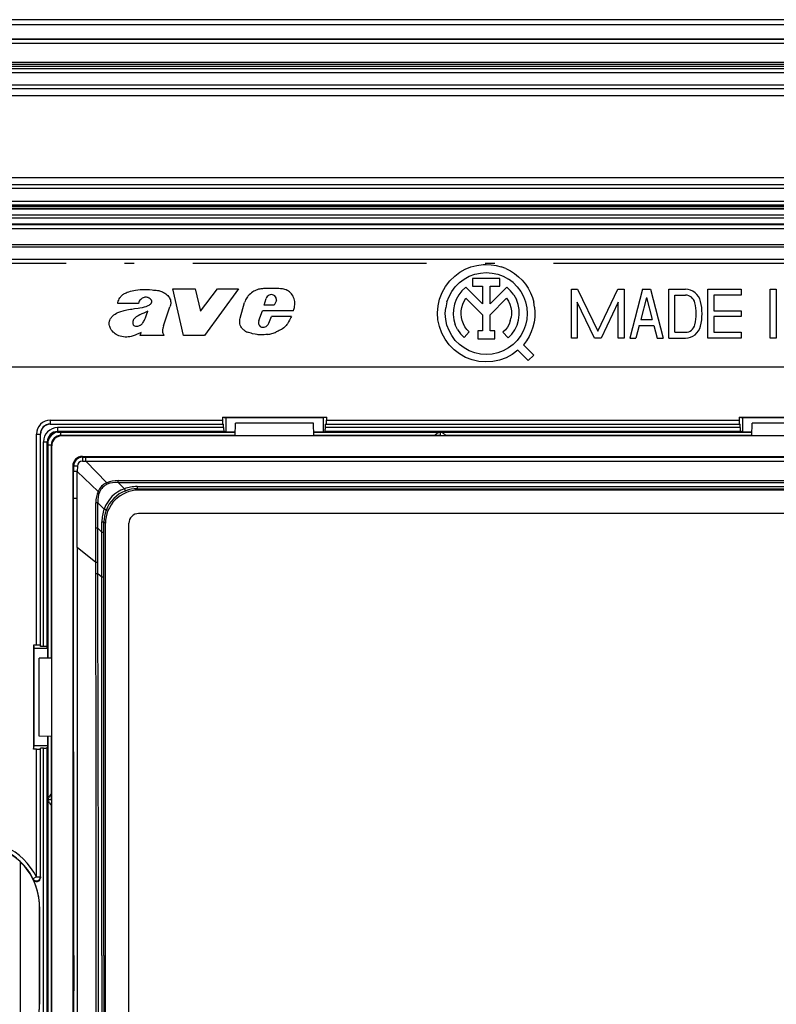
# Model space of a CAD drawing. Extents: x 0 to 420, y 0 to 297.
# Drawn here: x 279 to 318, y 103 to 153 of the extents above; entities that cross this region are included whole.
import ezdxf

# ---------------------------------------------------------------- set-up
doc = ezdxf.new("R2010")
doc.units = 0
doc.linetypes.add('DASHDOT', pattern=[18.5, 12, -3, 0.5, -3])
doc.layers.get('0').update_dxf_attribs({"linetype": 'CONTINUOUS'})

msp = doc.modelspace()

# ---------------------------------------------------------------- linework, layer by layer
at = {"color": 7}
for p, q in [((375.056183, 153.152313), (263.056183, 153.152313)), ((374.792755, 152.89505), (263.319611, 152.89505)), ((374.792755, 152.888885), (263.319611, 152.888885)), ((264.054504, 152.153992), (374.057861, 152.153992)), ((264.344879, 152.163605), (373.767487, 152.163605)), ((264.054504, 151.95401), (374.057861, 151.95401)), ((264.256165, 150.652313), (373.856171, 150.652313)), ((264.263855, 150.974564), (373.848511, 150.974564)), ((264.263855, 150.874573), (373.848511, 150.874573)), ((373.82843, 150.854477), (264.283936, 150.854477)), ((373.82843, 150.754486), (264.283936, 150.754486)), ((264.256165, 150.452316), (373.856171, 150.452316)), ((264.256165, 149.817993), (373.856171, 149.817993)), ((264.256165, 149.62944), (373.856171, 149.62944)), ((373.856171, 149.252319), (264.256165, 149.252319)), ((274.056183, 145.052307), (364.056183, 145.052307)), ((364.056183, 144.675186), (274.056183, 144.675186)), ((364.056183, 144.486633), (274.056183, 144.486633)), ((274.056183, 143.85231), (364.056183, 143.85231)), ((274.056183, 143.652313), (364.056183, 143.652313)), ((364.056183, 143.569214), (274.056183, 143.569214)), ((364.056183, 143.469238), (274.056183, 143.469238)), ((364.056183, 143.432465), (274.056183, 143.432465)), ((364.056183, 143.132507), (274.056183, 143.132507)), ((360.200989, 142.972122), (277.911377, 142.972122)), ((359.70108, 142.672165), (278.411316, 142.672165)), ((359.653778, 142.624878), (278.458588, 142.624878)), ((359.653778, 142.424927), (278.458588, 142.424927)), ((278.459198, 141.616913), (359.653168, 141.616913)), ((278.459808, 141.503448), (359.652557, 141.503448)), ((359.056183, 140.85231), (279.056183, 140.85231)), ((302.334717, 140.352081), (302.631683, 140.472305)), ((302.631683, 140.472305), (302.941589, 140.553574)), ((302.941589, 140.553574), (303.259338, 140.594543)), ((303.259338, 140.594543), (303.419525, 140.599686)), ((303.419525, 140.599686), (303.677704, 140.586319)), ((303.677704, 140.586319), (303.933136, 140.546356)), ((303.933136, 140.546356), (304.183075, 140.480225)), ((304.424835, 140.388641), (304.183075, 140.480225)), ((301.544434, 139.753204), (301.798859, 140.00322)), ((301.798859, 140.00322), (302.055603, 140.194855)), ((302.055603, 140.194855), (302.334717, 140.352081)), ((302.28418, 139.848297), (302.54715, 139.991898)), ((302.54715, 139.991898), (302.827881, 140.096603)), ((302.827881, 140.096603), (303.120667, 140.160294)), ((303.120667, 140.160294), (303.419525, 140.181671)), ((303.419525, 140.181671), (303.718384, 140.160294)), ((303.718384, 140.160294), (304.011169, 140.096603)), ((304.011169, 140.096603), (304.291901, 139.991898)), ((304.291901, 139.991898), (304.554871, 139.848297)), ((304.424835, 140.388641), (304.655853, 140.272583)), ((304.655853, 140.272583), (304.873657, 140.13327)), ((304.873657, 140.13327), (305.075897, 139.972229)), ((305.075897, 139.972229), (305.260437, 139.791153)), ((301.154541, 139.157959), (301.328217, 139.469513)), ((301.328217, 139.469513), (301.544434, 139.753204)), ((301.652893, 139.21701), (301.832458, 139.456879)), ((301.832458, 139.456879), (302.044312, 139.668747)), ((302.044312, 139.668747), (302.28418, 139.848297)), ((302.370605, 139.431503), (302.174255, 139.250031)), ((303.219513, 138.58255), (302.370605, 139.431503)), ((304.11731, 139.878372), (302.721741, 139.878372)), ((302.721741, 139.878372), (302.721741, 139.478363)), ((302.721741, 139.478363), (303.219513, 139.478363)), ((303.219513, 139.478363), (303.219513, 138.58255)), ((303.619507, 138.58255), (303.619507, 139.478363)), ((303.619507, 139.478363), (304.11731, 139.478363)), ((304.468414, 139.431458), (303.619507, 138.58255)), ((304.11731, 139.478363), (304.11731, 139.878372)), ((304.666443, 139.248154), (304.468414, 139.431458)), ((304.794739, 139.668747), (304.554871, 139.848297)), ((304.794739, 139.668747), (305.006592, 139.456879)), ((305.006592, 139.456879), (305.186157, 139.21701)), ((305.260437, 139.791153), (305.425262, 139.59198)), ((305.425262, 139.59198), (305.568665, 139.376862)), ((287.344421, 139.343323), (288.4888, 139.343323)), ((287.88266, 136.962738), (287.344421, 139.343323)), ((288.4888, 139.343323), (288.758057, 138.199066)), ((288.758057, 138.199066), (289.624756, 139.343323)), ((290.716461, 139.343323), (288.965118, 136.962738)), ((289.624756, 139.343323), (290.716461, 139.343323)), ((301.027008, 138.824844), (301.154541, 139.157959)), ((301.404602, 138.673309), (301.509308, 138.954041)), ((301.509308, 138.954041), (301.652893, 139.21701)), ((302.008911, 139.039963), (301.878632, 138.806503)), ((302.174255, 139.250031), (302.008911, 139.039963)), ((304.832886, 139.035751), (304.666443, 139.248154)), ((304.832886, 139.035751), (304.963501, 138.799622)), ((305.186157, 139.21701), (305.329742, 138.954041)), ((305.329742, 138.954041), (305.434448, 138.673309)), ((305.568665, 139.376862), (305.689056, 139.148087)), ((305.689056, 139.148087), (305.785217, 138.908081)), ((305.785217, 138.908081), (305.856049, 138.659454)), ((307.788788, 139.322968), (308.105164, 139.322968)), ((307.788788, 136.822968), (307.788788, 139.322968)), ((308.105164, 139.322968), (309.138794, 137.169586)), ((309.138794, 137.169586), (310.172394, 139.322968)), ((310.172394, 139.322968), (310.48877, 139.322968)), ((310.48877, 139.322968), (310.48877, 136.822968)), ((311.438782, 139.322968), (310.788788, 136.822968)), ((311.638794, 138.899979), (311.345764, 137.772949)), ((311.438782, 139.322968), (311.838776, 139.322968)), ((311.638794, 138.899979), (311.931824, 137.772949)), ((311.838776, 139.322968), (312.48877, 136.822968)), ((312.788788, 139.322968), (313.636261, 139.322968)), ((312.788788, 136.822968), (312.788788, 139.322968)), ((313.088776, 139.022949), (313.636261, 139.022949)), ((313.088776, 137.122955), (313.088776, 139.022949)), ((314.788788, 139.322968), (316.48877, 139.322968)), ((314.788788, 136.822968), (314.788788, 139.322968)), ((316.48877, 139.022949), (315.088776, 139.022949)), ((315.088776, 139.022949), (315.088776, 138.222961)), ((316.48877, 139.322968), (316.48877, 139.022949)), ((317.98877, 139.322968), (318.288788, 139.322968)), ((317.98877, 136.822968), (317.98877, 139.322968)), ((318.288788, 139.322968), (318.288788, 136.822968)), ((285.577972, 138.597595), (284.515564, 138.597595)), ((286.86734, 137.457169), (287.187988, 138.425613)), ((290.793396, 137.840424), (291.023987, 138.650208)), ((292.021606, 138.502228), (292.126038, 138.844025)), ((292.544434, 138.502228), (292.021606, 138.502228)), ((292.653381, 138.753876), (292.544434, 138.502228)), ((300.919617, 138.121414), (300.948151, 138.476959)), ((300.948151, 138.476959), (301.027008, 138.824844)), ((301.319519, 138.081665), (301.340881, 138.380524)), ((301.404602, 138.673309), (301.340881, 138.380524)), ((301.786652, 138.55545), (301.735321, 138.293091)), ((301.878632, 138.806503), (301.786652, 138.55545)), ((302.130493, 138.226807), (302.158752, 138.396637)), ((302.158752, 138.396637), (302.209259, 138.561249)), ((302.209259, 138.561249), (302.281189, 138.717682)), ((302.281189, 138.717682), (302.373199, 138.863205)), ((302.373199, 138.863205), (303.219513, 138.016846)), ((303.619507, 138.016846), (304.46582, 138.863159)), ((304.46582, 138.863159), (304.558746, 138.715973)), ((304.558746, 138.715973), (304.631104, 138.557617)), ((304.631104, 138.557617), (304.68158, 138.391022)), ((304.68158, 138.391022), (304.709229, 138.219147)), ((305.055023, 138.545761), (304.963501, 138.799622)), ((305.105072, 138.280594), (305.055023, 138.545761)), ((305.434448, 138.673309), (305.498138, 138.380524)), ((305.498138, 138.380524), (305.519531, 138.081665)), ((305.900818, 138.404816), (305.856049, 138.659454)), ((305.900818, 138.404816), (305.919067, 138.146942)), ((308.088776, 138.663818), (308.088776, 136.822968)), ((308.972412, 136.822968), (308.088776, 138.663818)), ((310.188782, 138.663818), (309.305176, 136.822968)), ((310.188782, 136.822968), (310.188782, 138.663818)), ((291.747406, 137.717972), (291.933716, 138.224274)), ((293.530029, 138.224274), (291.933716, 138.224274)), ((292.27478, 137.586517), (292.400208, 137.934326)), ((293.425598, 137.934326), (292.400208, 137.934326)), ((300.941956, 137.765411), (300.919617, 138.121414)), ((301.340881, 137.782806), (301.319519, 138.081665)), ((301.735321, 138.293091), (301.725861, 138.025909)), ((301.725861, 138.025909), (301.758514, 137.760559)), ((302.125031, 138.054718), (302.130493, 138.226807)), ((302.142426, 137.883423), (302.125031, 138.054718)), ((302.182404, 137.715942), (302.142426, 137.883423)), ((303.219513, 138.016846), (303.219513, 137.189606)), ((303.619507, 137.189606), (303.619507, 138.016846)), ((304.652557, 137.703125), (304.694611, 137.87207)), ((304.713623, 138.045105), (304.694611, 137.87207)), ((304.709229, 138.219147), (304.713623, 138.045105)), ((305.076904, 137.743347), (305.112427, 138.010834)), ((305.112427, 138.010834), (305.105072, 138.280594)), ((305.519531, 138.081665), (305.498138, 137.782806)), ((305.910583, 137.88855), (305.875458, 137.632401)), ((305.919067, 138.146942), (305.910583, 137.88855)), ((315.088776, 138.222961), (316.48877, 138.222961)), ((315.088776, 137.922958), (315.088776, 137.122955)), ((316.48877, 137.922958), (315.088776, 137.922958)), ((316.48877, 138.222961), (316.48877, 137.922958)), ((292.230438, 137.519653), (292.27478, 137.586517)), ((301.014771, 137.416229), (300.941956, 137.765411)), ((301.136505, 137.080963), (301.014771, 137.416229)), ((301.404602, 137.490036), (301.340881, 137.782806)), ((301.509308, 137.20929), (301.404602, 137.490036)), ((301.758514, 137.760559), (301.832489, 137.503632)), ((301.945923, 137.261536), (301.832489, 137.503632)), ((302.244232, 137.555237), (302.182404, 137.715942)), ((302.326813, 137.404175), (302.244232, 137.555237)), ((302.428711, 137.265381), (302.326813, 137.404175)), ((304.502808, 137.389679), (304.397827, 137.250824)), ((304.588257, 137.541367), (304.502808, 137.389679)), ((304.652557, 137.703125), (304.588257, 137.541367)), ((304.881775, 137.241974), (304.999329, 137.484879)), ((304.999329, 137.484879), (305.076904, 137.743347)), ((305.434448, 137.490036), (305.329742, 137.20929)), ((305.498138, 137.782806), (305.434448, 137.490036)), ((305.814056, 137.381256), (305.727051, 137.137817)), ((305.875458, 137.632401), (305.814056, 137.381256)), ((311.267761, 137.472961), (311.098755, 136.822968)), ((311.267761, 137.472961), (312.009827, 137.472961)), ((311.345764, 137.772949), (311.931824, 137.772949)), ((312.009827, 137.472961), (312.178802, 136.822968)), ((285.674774, 136.962723), (285.724426, 137.111725)), ((286.905273, 136.962723), (285.674774, 136.962723)), ((286.905273, 136.962723), (286.868225, 137.017105)), ((288.965118, 136.962738), (287.88266, 136.962738)), ((301.304718, 136.766418), (301.136505, 137.080963)), ((301.652893, 136.94632), (301.509308, 137.20929)), ((301.832458, 136.706467), (301.652893, 136.94632)), ((301.945923, 137.261536), (302.096008, 137.040298)), ((302.096008, 137.040298), (302.279022, 136.845398)), ((302.279022, 136.845398), (302.548126, 137.141357)), ((302.548126, 137.141357), (302.428711, 137.265381)), ((303.219513, 137.189606), (302.984467, 137.189606)), ((302.984467, 137.189606), (302.984467, 136.789612)), ((303.854553, 137.189606), (303.619507, 137.189606)), ((303.854553, 136.789612), (303.854553, 137.189606)), ((304.397827, 137.250824), (304.275146, 137.127304)), ((304.275146, 137.127304), (304.539398, 136.826996)), ((304.539398, 136.826996), (304.727142, 137.020828)), ((304.727142, 137.020828), (304.881775, 137.241974)), ((305.186157, 136.94632), (305.006592, 136.706467)), ((305.329742, 137.20929), (305.186157, 136.94632)), ((305.615387, 136.904633), (305.480225, 136.68425)), ((305.727051, 137.137817), (305.615387, 136.904633)), ((313.088776, 137.122955), (313.636261, 137.122955)), ((315.088776, 137.122955), (316.48877, 137.122955)), ((316.48877, 137.122955), (316.48877, 136.822968)), ((301.515991, 136.479019), (301.304718, 136.766418)), ((301.765991, 136.224609), (301.515991, 136.479019)), ((302.044312, 136.494598), (301.832458, 136.706467)), ((302.28418, 136.315033), (302.044312, 136.494598)), ((302.984467, 136.789612), (303.854553, 136.789612)), ((304.794739, 136.494598), (304.554871, 136.315033)), ((305.006592, 136.706467), (304.794739, 136.494598)), ((305.480225, 136.68425), (305.323029, 136.479004)), ((305.323029, 136.479004), (305.853302, 135.948792)), ((308.088776, 136.822968), (307.788788, 136.822968)), ((309.305176, 136.822968), (308.972412, 136.822968)), ((310.48877, 136.822968), (310.188782, 136.822968)), ((310.788788, 136.822968), (311.098755, 136.822968)), ((312.178802, 136.822968), (312.48877, 136.822968)), ((312.788788, 136.822968), (313.636261, 136.822968)), ((316.48877, 136.822968), (314.788788, 136.822968)), ((318.288788, 136.822968), (317.98877, 136.822968)), ((302.049683, 136.008392), (301.765991, 136.224609)), ((302.361267, 135.834717), (302.049683, 136.008392)), ((302.54715, 136.171448), (302.28418, 136.315033)), ((302.827881, 136.066742), (302.54715, 136.171448)), ((303.120667, 136.003052), (302.827881, 136.066742)), ((303.419525, 135.981674), (303.120667, 136.003052)), ((303.718384, 136.003052), (303.419525, 135.981674)), ((304.011169, 136.066742), (303.718384, 136.003052)), ((304.291901, 136.171448), (304.011169, 136.066742)), ((304.554871, 136.315033), (304.291901, 136.171448)), ((304.752777, 135.984894), (304.438232, 135.816681)), ((305.040192, 136.196167), (304.752777, 135.984894)), ((305.570496, 135.665939), (305.040192, 136.196167)), ((305.853302, 135.948792), (305.570496, 135.665939)), ((279.056183, 135.35231), (359.056183, 135.35231)), ((302.694366, 135.707169), (302.361267, 135.834717)), ((303.042236, 135.628326), (302.694366, 135.707169)), ((303.397797, 135.599792), (303.042236, 135.628326)), ((303.753784, 135.622131), (303.397797, 135.599792)), ((304.102966, 135.694916), (303.753784, 135.622131)), ((304.438232, 135.816681), (304.102966, 135.694916)), ((281.056183, 132.611069), (289.88559, 132.611069)), ((281.056183, 132.611069), (281.056183, 132.411102)), ((281.056183, 132.411102), (289.902771, 132.411102)), ((281.056183, 132.402313), (281.056183, 132.411102)), ((281.056183, 132.402313), (289.946838, 132.402313)), ((289.88559, 132.761353), (290.056183, 132.761353)), ((289.88559, 132.761353), (289.88559, 132.611069)), ((289.88559, 132.761353), (290.056183, 132.72731)), ((289.902771, 132.411102), (289.946838, 132.402313)), ((289.946838, 132.230255), (289.946838, 132.402313)), ((290.056183, 132.761353), (295.226776, 132.761353)), ((295.056183, 132.72731), (290.056183, 132.72731)), ((290.056183, 132.72731), (290.056183, 132.021072)), ((290.544861, 131.803314), (290.556183, 132.452316)), ((294.556183, 132.452316), (290.556183, 132.452316)), ((294.567505, 131.803314), (294.556183, 132.452316)), ((295.226776, 132.761353), (295.056183, 132.72731)), ((295.056183, 132.72731), (295.056183, 132.021072)), ((295.209595, 132.411102), (295.165527, 132.402313)), ((295.165527, 132.230255), (295.165527, 132.402313)), ((295.165527, 132.402313), (316.446838, 132.402313)), ((295.209595, 132.411102), (316.402771, 132.411102)), ((295.226776, 132.761353), (295.226776, 132.611069)), ((295.226776, 132.611069), (316.38559, 132.611069)), ((316.38559, 132.761353), (316.556183, 132.761353)), ((316.38559, 132.761353), (316.38559, 132.611069)), ((316.38559, 132.761353), (316.556183, 132.72731)), ((316.402771, 132.411102), (316.446838, 132.402313)), ((316.446838, 132.230255), (316.446838, 132.402313)), ((316.556183, 132.761353), (321.726776, 132.761353)), ((321.556183, 132.72731), (316.556183, 132.72731)), ((316.556183, 132.72731), (316.556183, 132.021072)), ((317.044861, 131.803314), (317.056183, 132.452316)), ((321.056183, 132.452316), (317.056183, 132.452316)), ((280.347412, 121.072922), (280.347412, 131.902313)), ((280.347412, 131.902313), (280.547394, 131.902313)), ((280.547394, 121.055725), (280.547394, 131.902313)), ((280.556183, 131.902313), (280.547394, 131.902313)), ((280.556183, 121.011673), (280.556183, 131.902313)), ((289.946838, 132.230255), (281.431183, 132.230255)), ((281.431183, 132.230255), (281.431183, 132.030258)), ((281.431183, 132.004944), (281.431183, 132.030258)), ((289.964172, 132.030258), (281.431183, 132.030258)), ((281.431183, 132.004944), (290.54837, 132.004944)), ((281.431183, 132.004944), (290.54837, 132.004944)), ((281.602234, 131.831253), (281.602234, 132.004852)), ((281.630157, 131.803314), (281.602234, 131.831253)), ((290.545349, 131.831253), (281.602234, 131.831253)), ((290.056183, 132.021072), (289.964172, 132.030258)), ((290.056183, 132.021072), (290.548645, 132.021072)), ((294.563721, 132.021072), (295.056183, 132.021072)), ((294.563995, 132.004944), (317.04837, 132.004944)), ((294.563995, 132.004944), (317.04837, 132.004944)), ((300.775208, 131.831253), (294.567017, 131.831253)), ((295.056183, 132.021072), (295.148193, 132.030258)), ((316.464172, 132.030258), (295.148193, 132.030258)), ((316.446838, 132.230255), (295.165527, 132.230255)), ((301.056183, 131.82251), (300.775208, 131.831253)), ((301.056183, 132.004944), (301.056183, 131.82251)), ((301.056183, 131.82251), (301.337158, 131.831253)), ((317.045349, 131.831253), (301.337158, 131.831253)), ((316.556183, 132.021072), (316.464172, 132.030258)), ((316.556183, 132.021072), (317.048645, 132.021072)), ((280.703247, 131.502319), (280.903259, 131.502319)), ((280.703247, 121.011673), (280.703247, 131.502319)), ((280.928528, 131.502319), (280.903259, 131.502319)), ((280.903259, 120.994324), (280.903259, 131.502319)), ((280.928528, 131.502319), (280.928528, 120.410126)), ((280.928558, 131.502319), (280.928558, 120.410126)), ((281.102234, 131.331268), (280.92865, 131.331268)), ((281.130188, 131.303329), (281.102234, 131.331268)), ((281.102234, 131.331268), (281.102234, 120.413155)), ((281.130188, 120.413643), (281.130188, 131.303329)), ((290.544861, 131.803314), (281.630157, 131.803314)), ((294.556183, 131.803314), (290.544861, 131.803314)), ((294.567505, 131.803314), (294.556183, 131.803314)), ((317.044861, 131.803314), (294.567505, 131.803314)), ((321.056183, 131.803314), (317.044861, 131.803314)), ((282.702209, 130.514221), (282.880829, 130.515869)), ((282.706177, 130.752319), (355.406189, 130.752319)), ((282.706177, 130.752319), (282.706177, 130.706528)), ((282.706177, 130.706573), (282.88092, 130.706528)), ((282.878937, 130.517822), (355.233429, 130.517822)), ((282.878937, 130.517822), (283.949768, 129.401901)), ((282.879883, 130.517822), (282.88089, 130.706207)), ((282.88092, 130.706528), (355.231445, 130.706528)), ((282.206177, 130.252319), (282.206177, 80.052315)), ((282.206177, 130.252319), (282.251953, 130.252319)), ((282.251953, 130.252319), (282.252014, 129.979706)), ((282.252075, 128.599121), (282.252014, 129.979706)), ((282.440735, 129.980713), (282.25235, 129.979736)), ((282.44165, 128.600311), (282.440735, 129.981613)), ((282.444916, 130.256973), (282.442627, 129.979797)), ((282.442627, 129.979797), (283.506683, 128.958817)), ((283.981262, 129.328613), (283.949615, 129.402069)), ((284.531372, 129.414413), (284.855804, 129.089966)), ((284.531403, 129.515228), (353.580963, 129.515228)), ((284.531403, 129.414413), (284.531403, 129.515228)), ((284.531403, 129.414413), (353.580963, 129.414413)), ((283.579742, 128.926758), (283.506683, 128.958817)), ((285.510803, 129.207855), (352.601562, 129.207855)), ((285.510803, 129.207855), (285.510803, 129.097412)), ((285.510803, 129.097412), (352.601562, 129.097412)), ((285.510803, 129.097412), (285.555786, 129.05246)), ((285.586334, 129.021912), (285.555786, 129.05246)), ((352.526031, 129.021912), (285.586334, 129.021912)), ((282.252594, 126.085869), (282.252075, 128.599121)), ((282.44165, 128.600311), (282.252533, 128.599167)), ((282.442291, 126.089211), (282.44165, 128.600311)), ((283.388794, 127.730843), (283.391541, 128.380386)), ((283.491669, 128.379639), (283.391541, 128.380432)), ((283.489014, 127.7304), (283.491669, 128.379593)), ((283.491669, 128.379639), (283.818573, 128.052734)), ((352.525665, 127.821716), (285.5867, 127.821716)), ((283.388794, 127.076157), (283.388794, 127.730843)), ((283.488647, 127.07608), (283.489014, 127.7304)), ((283.701416, 126.870308), (283.701447, 127.399338)), ((283.701447, 127.399338), (283.81076, 127.397789)), ((283.810913, 126.867607), (283.811035, 127.397736)), ((283.811035, 127.397736), (283.856049, 127.352707)), ((283.886597, 127.322159), (283.856049, 127.352707)), ((283.886597, 82.982468), (283.886597, 127.322159)), ((285.086792, 82.982834), (285.086792, 127.321793)), ((283.388672, 125.306786), (283.388794, 127.076157)), ((283.488647, 127.07608), (283.388794, 127.076157)), ((283.487427, 125.306129), (283.488647, 127.07608)), ((283.701416, 126.870308), (283.488647, 127.07608)), ((283.699707, 124.554962), (283.701416, 126.870308)), ((283.701416, 126.870308), (283.810638, 126.867699)), ((283.81012, 124.550842), (283.810913, 126.867607)), ((282.255615, 105.152313), (282.252594, 126.085899)), ((283.388672, 125.306786), (282.442291, 126.089218)), ((283.388458, 124.732964), (283.388672, 125.306793)), ((283.487427, 125.306129), (283.388672, 125.306786)), ((283.48822, 124.732903), (283.487427, 125.306129)), ((283.48822, 124.732903), (283.388458, 124.732964)), ((283.699707, 124.554962), (283.48822, 124.732903)), ((283.69577, 105.152313), (283.699707, 124.554962)), ((283.806183, 105.152313), (283.81012, 124.550842)), ((280.347412, 121.072922), (280.197144, 121.072922)), ((280.197144, 121.072922), (280.197144, 120.902313)), ((280.197144, 121.072922), (280.231201, 120.902313)), ((280.197144, 120.902313), (280.197144, 115.731705)), ((280.912415, 120.902313), (280.231201, 120.902313)), ((280.231201, 115.902313), (280.231201, 120.902313)), ((280.547394, 121.055725), (280.556183, 121.011673)), ((280.703247, 121.011673), (280.556183, 121.011673)), ((280.912415, 120.902313), (280.903259, 120.994324)), ((280.912415, 120.902313), (280.912415, 120.409836)), ((281.130188, 120.413643), (280.481201, 120.402313)), ((280.481201, 116.402313), (280.481201, 120.402313)), ((281.130188, 116.402313), (281.130188, 120.413643)), ((281.130188, 116.390984), (280.481201, 116.402313)), ((280.912415, 116.394791), (280.912415, 115.902313)), ((280.928528, 116.394501), (280.928528, 93.910126)), ((280.928558, 116.394501), (280.928558, 93.910126)), ((281.102234, 116.391472), (281.102234, 113.433289)), ((281.130188, 116.390984), (281.130188, 116.402313)), ((281.130188, 93.913643), (281.130188, 116.390984)), ((280.197144, 115.731705), (280.231201, 115.902313)), ((280.347412, 115.731705), (280.197144, 115.731705)), ((280.912415, 115.902313), (280.231201, 115.902313)), ((280.347412, 109.184769), (280.347412, 115.731705)), ((280.547394, 115.748901), (280.556183, 115.792953)), ((280.547394, 109.184769), (280.547394, 115.748901)), ((280.556183, 109.147339), (280.556183, 115.792953)), ((280.703247, 115.792953), (280.556183, 115.792953)), ((280.703247, 94.511673), (280.703247, 115.792953)), ((280.912415, 115.902313), (280.903259, 115.810303)), ((280.903259, 94.494324), (280.903259, 115.810303)), ((280.928558, 113.152313), (281.110992, 113.152313)), ((281.110992, 113.152313), (281.102234, 113.433289)), ((281.110992, 113.152313), (281.102234, 112.871338)), ((281.102234, 112.871338), (281.102234, 93.913155)), ((279.503265, 109.969604), (279.503265, 105.152313)), ((280.347412, 109.184769), (280.168854, 109.094788)), ((280.168854, 109.094788), (280.176636, 109.059326)), ((280.347412, 109.184769), (280.547394, 109.184769)), ((280.547394, 109.184769), (280.556183, 109.147339)), ((280.499451, 107.652313), (280.499451, 102.652313)), ((280.499451, 107.652313), (280.50293, 107.652313)), ((280.50293, 102.652313), (280.50293, 107.652313)), ((279.503265, 105.152313), (279.503265, 100.335022)), ((282.255615, 105.152313), (282.252594, 84.218727)), ((283.69577, 105.152313), (283.699707, 85.749664)), ((283.806183, 105.152313), (283.81012, 85.753784)), ((280.499451, 102.652313), (280.50293, 102.652313))]:
    msp.add_line(p, q, dxfattribs=at)
at = {"color": 7, "linetype": 'DASHDOT'}
msp.add_line((374.362183, 140.652542), (263.750183, 140.652542), dxfattribs=at)
at = {"color": 7}
for points in [[(284.515564, 138.597595), (284.52829, 138.653259), (284.544495, 138.707703), (284.564362, 138.762238), (284.593811, 138.827911), (284.629608, 138.890976), (284.649933, 138.920975), (284.671906, 138.949707), (284.695465, 138.977051), (284.720581, 139.002914), (284.747131, 139.027237), (284.775055, 139.049988), (284.80423, 139.071167), (284.834503, 139.09082), (284.869873, 139.111328), (284.906189, 139.130096), (284.951874, 139.151001), (284.998383, 139.169739), (285.084198, 139.199036), (285.166534, 139.22229), (285.249756, 139.242371), (285.340149, 139.261322), (285.431152, 139.278107), (285.548676, 139.296753), (285.666626, 139.311401), (285.736816, 139.317551), (285.807068, 139.32132), (285.873108, 139.32251), (285.939178, 139.321442), (286.007385, 139.318115), (286.143738, 139.306305), (286.280029, 139.292023), (286.348114, 139.286285)], [(286.178864, 138.842026), (286.127472, 138.872375), (286.100739, 138.884857), (286.073364, 138.89537), (286.036072, 138.906036), (285.997986, 138.912704), (285.959442, 138.915207), (285.911072, 138.912384), (285.863159, 138.902985), (285.816589, 138.887268), (285.772308, 138.865631), (285.731384, 138.838776), (285.695068, 138.807465)], [(286.348114, 139.286285), (286.416138, 139.280731), (286.484283, 139.274933), (286.550629, 139.267334), (286.616272, 139.25647), (286.659943, 139.246796), (286.703033, 139.235046), (286.75943, 139.215866), (286.814423, 139.192673), (286.867767, 139.165619), (286.927704, 139.129761), (286.984802, 139.089676), (287.038513, 139.045349), (287.084686, 138.999817), (287.126465, 138.949707), (287.162964, 138.895096), (287.19165, 138.840149), (287.213959, 138.782623), (287.229279, 138.723312), (287.237061, 138.662979), (287.238007, 138.632477), (287.236908, 138.601959), (287.233826, 138.57196), (287.22876, 138.542145), (287.21875, 138.502563), (287.205139, 138.463654), (287.187988, 138.425613)], [(292.100464, 139.366119), (291.994232, 139.359924), (291.941101, 139.35556), (291.861633, 139.346436), (291.802399, 139.337006), (291.743622, 139.324829), (291.660706, 139.301758), (291.61908, 139.287186), (291.578278, 139.27063), (291.540283, 139.25293), (291.503235, 139.233292), (291.438995, 139.192825), (291.378204, 139.147003), (291.320557, 139.097046), (291.25589, 139.033478), (291.196198, 138.965729), (291.168457, 138.930237), (291.142303, 138.893646), (291.106232, 138.83667), (291.074249, 138.77713), (291.046722, 138.714996), (291.023987, 138.650208)], [(293.530029, 138.224274), (293.547913, 138.280884), (293.563721, 138.338531), (293.577026, 138.396698), (293.587585, 138.455505), (293.59668, 138.534698), (293.599304, 138.614075), (293.59787, 138.653687), (293.594482, 138.69313), (293.582703, 138.766098), (293.563965, 138.837677), (293.538452, 138.907257), (293.5065, 138.974182), (293.468262, 139.037857), (293.424072, 139.097595), (293.377869, 139.148956), (293.326996, 139.195496), (293.271698, 139.236374), (293.242493, 139.254425), (293.21228, 139.270721)], [(284.668945, 138.182465), (284.786743, 138.220901), (284.846008, 138.238739), (284.905701, 138.254608), (284.984375, 138.272369), (285.063629, 138.287323), (285.170013, 138.304016), (285.241272, 138.313782), (285.384094, 138.331879), (285.562408, 138.355957), (285.651031, 138.37027), (285.782837, 138.3965), (285.880463, 138.421021), (285.976776, 138.450653)], [(285.976776, 138.450653), (286.045715, 138.475433), (286.079468, 138.489624), (286.128906, 138.514664), (286.164154, 138.537201), (286.196655, 138.563522), (286.224945, 138.594025), (286.237213, 138.61142), (286.247559, 138.630035), (286.25531, 138.648712), (286.260742, 138.668488)], [(284.078491, 137.616806), (284.082092, 137.644135), (284.087585, 137.671143), (284.096252, 137.702148), (284.107086, 137.732574), (284.131989, 137.787231), (284.149719, 137.81929), (284.169189, 137.85025), (284.190918, 137.880936), (284.214233, 137.91037), (284.264648, 137.9646), (284.320312, 138.013489), (284.380432, 138.056686), (284.444305, 138.093857), (284.480438, 138.111511), (284.517303, 138.127594), (284.567352, 138.147141), (284.668945, 138.182465)], [(285.644745, 138.010193), (285.563538, 137.970184), (285.523682, 137.948761), (285.465759, 137.913605), (285.424438, 137.883972), (285.385742, 137.85083), (285.351013, 137.813629), (285.335663, 137.793365), (285.322052, 137.771942), (285.310486, 137.749329), (285.301453, 137.725479)], [(285.856567, 137.692429), (285.884705, 137.746155), (285.910828, 137.800919), (285.934845, 137.856598), (285.957275, 137.912949), (285.992859, 138.00769), (286.067688, 138.19574)], [(293.425598, 137.934326), (293.391296, 137.87149), (293.326538, 137.743439), (293.282471, 137.6586), (293.259094, 137.616989), (293.221436, 137.556198), (293.190491, 137.512253), (293.156677, 137.470062)], [(285.405121, 136.969269), (285.356201, 136.950073), (285.306427, 136.932755), (285.25766, 136.917908), (285.208282, 136.905029), (285.131927, 136.889343), (285.054779, 136.878799), (284.977234, 136.873779), (284.899597, 136.874664), (284.813385, 136.882812), (284.727875, 136.897888), (284.643433, 136.919022), (284.573792, 136.941071), (284.506073, 136.967941), (284.473267, 136.983521), (284.441284, 137.000732), (284.381409, 137.039474), (284.32547, 137.084122), (284.273743, 137.133789), (284.223816, 137.190933), (284.179688, 137.25235), (284.160065, 137.284576), (284.142181, 137.317749), (284.121277, 137.363373), (284.103943, 137.410492), (284.090454, 137.459061), (284.08078, 137.511246), (284.076477, 137.564087), (284.078491, 137.616806)], [(285.287903, 137.606049), (285.290161, 137.567474), (285.293274, 137.548431), (285.301483, 137.522186), (285.30777, 137.509888), (285.315735, 137.498627)], [(285.639496, 137.465576), (285.662872, 137.476501), (285.685242, 137.489365), (285.707886, 137.50502), (285.729187, 137.52243), (285.766815, 137.560242), (285.787445, 137.58522), (285.806641, 137.611298), (285.832642, 137.651215), (285.856567, 137.692429)], [(290.995453, 137.220673), (290.960632, 137.248169), (290.928589, 137.278687), (290.899353, 137.311905), (290.879303, 137.338409), (290.860901, 137.366119), (290.829163, 137.424652), (290.804291, 137.48645), (290.78653, 137.550461), (290.776886, 137.608124), (290.772858, 137.666306), (290.774353, 137.72467), (290.781219, 137.782822), (290.793396, 137.840424)], [(293.156677, 137.470062), (293.129639, 137.438828), (293.101074, 137.409302), (293.069458, 137.37999), (293.036407, 137.352341), (292.968445, 137.302734), (292.917908, 137.270569), (292.865845, 137.24057), (292.7948, 137.203262), (292.746765, 137.179779), (292.65036, 137.13504)], [(285.724426, 137.111725), (285.652893, 137.081512), (285.511536, 137.016769), (285.440826, 136.984497), (285.405121, 136.969269)], [(292.213928, 137.009583), (292.11734, 136.99765), (292.020203, 136.988937), (291.922729, 136.984482), (291.84967, 136.984558), (291.776703, 136.988052), (291.722321, 136.993088), (291.668091, 137.000031), (291.560333, 137.018524), (291.425964, 137.048737), (291.359283, 137.066742), (291.293182, 137.086746), (291.228149, 137.108704), (291.163727, 137.132782)], [(289.88559, 132.611069), (289.885712, 132.582916), (289.886261, 132.555328), (289.887115, 132.528854), (289.888275, 132.504013), (289.88974, 132.481293), (289.891449, 132.461182), (289.893463, 132.444031), (289.895599, 132.430206), (289.897919, 132.419998), (289.900299, 132.413574), (289.902802, 132.411102)], [(295.209564, 132.411102), (295.212067, 132.413574), (295.214447, 132.419998), (295.216766, 132.430206), (295.218903, 132.444031), (295.220917, 132.461182), (295.222626, 132.481293), (295.224091, 132.504013), (295.22525, 132.528854), (295.226105, 132.555328), (295.226654, 132.582916), (295.226776, 132.611069)], [(316.38559, 132.611069), (316.385712, 132.582916), (316.386261, 132.555328), (316.387115, 132.528854), (316.388275, 132.504013), (316.38974, 132.481293), (316.391449, 132.461182), (316.393463, 132.444031), (316.395599, 132.430206), (316.397919, 132.419998), (316.400299, 132.413574), (316.402802, 132.411102)], [(289.946869, 132.230255), (289.946991, 132.20195), (289.94754, 132.17421), (289.948395, 132.147614), (289.949554, 132.122665), (289.951019, 132.099884), (289.952789, 132.079727), (289.954803, 132.062607), (289.957001, 132.048859), (289.95932, 132.038757), (289.9617, 132.032532), (289.964203, 132.030258)], [(295.148163, 132.030258), (295.150665, 132.032532), (295.153046, 132.038757), (295.155365, 132.048859), (295.157562, 132.062607), (295.159576, 132.079727), (295.161346, 132.099884), (295.162811, 132.122665), (295.163971, 132.147614), (295.164825, 132.17421), (295.165375, 132.20195), (295.165497, 132.230255)], [(301.017792, 132.004852), (300.971039, 131.976868), (300.927399, 131.950012), (300.887665, 131.924805), (300.852753, 131.901764), (300.823334, 131.881363), (300.800018, 131.864029), (300.783295, 131.850098), (300.773468, 131.839874), (300.770721, 131.833542), (300.775238, 131.831253)], [(301.337128, 131.831253), (301.341644, 131.833542), (301.338898, 131.839874), (301.329071, 131.850098), (301.312347, 131.864029), (301.289032, 131.881363), (301.259613, 131.901764), (301.224701, 131.924805), (301.184967, 131.950012), (301.141327, 131.976868), (301.094574, 132.004852)], [(316.446869, 132.230255), (316.446991, 132.20195), (316.44754, 132.17421), (316.448395, 132.147614), (316.449554, 132.122665), (316.451019, 132.099884), (316.452789, 132.079727), (316.454803, 132.062607), (316.457001, 132.048859), (316.45932, 132.038757), (316.4617, 132.032532), (316.464203, 132.030258)], [(284.855804, 129.089966), (284.865326, 129.070251), (284.874664, 129.0522), (284.883759, 129.036118), (284.892365, 129.022217), (284.900482, 129.010742), (284.907806, 129.001862), (284.914398, 128.995682), (284.920135, 128.99234), (284.924835, 128.991852)], [(283.916656, 127.983658), (283.916168, 127.988373), (283.912811, 127.99408), (283.906647, 128.000671), (283.897797, 128.008057), (283.886322, 128.016144), (283.872406, 128.02478), (283.856293, 128.033844), (283.838226, 128.043198), (283.818573, 128.052704)], [(280.547394, 121.055725), (280.544891, 121.058182), (280.538483, 121.060593), (280.52829, 121.062897), (280.514496, 121.065048), (280.497284, 121.067001), (280.477142, 121.068726), (280.454437, 121.07019), (280.429657, 121.071365), (280.403168, 121.07222), (280.37558, 121.072739), (280.347382, 121.072922)], [(280.903229, 120.994324), (280.90097, 120.996796), (280.894745, 120.999222), (280.884613, 121.001541), (280.87088, 121.003708), (280.853729, 121.005692), (280.833588, 121.007446), (280.810883, 121.008926), (280.785858, 121.010101), (280.759247, 121.010971), (280.731537, 121.01149), (280.703217, 121.011673)], [(280.347382, 115.731705), (280.37558, 115.731888), (280.403168, 115.732407), (280.429657, 115.733261), (280.454437, 115.734436), (280.477142, 115.735901), (280.497284, 115.737625), (280.514496, 115.739578), (280.52829, 115.74173), (280.538483, 115.744034), (280.544891, 115.746445), (280.547394, 115.748901)], [(280.703217, 115.792953), (280.731537, 115.793137), (280.759247, 115.793655), (280.785858, 115.794525), (280.810883, 115.7957), (280.833588, 115.79718), (280.853729, 115.798935), (280.87088, 115.800919), (280.884613, 115.803085), (280.894745, 115.805405), (280.90097, 115.807831), (280.903229, 115.810303)], [(281.102264, 113.433289), (281.099945, 113.437744), (281.093597, 113.435028), (281.083405, 113.425201), (281.069489, 113.408447), (281.052155, 113.385132), (281.031708, 113.355728), (281.008698, 113.320816), (280.98349, 113.281128), (280.956635, 113.237457), (280.92868, 113.190704)], [(280.92868, 113.113922), (280.956635, 113.067169), (280.98349, 113.023499), (281.008698, 112.98381), (281.031708, 112.948914), (281.052155, 112.919495), (281.069489, 112.896179), (281.083405, 112.879425), (281.093597, 112.869598), (281.099945, 112.866882), (281.102264, 112.871338)]]:
    msp.add_lwpolyline(points, dxfattribs=at)
for centre, radius, start, end in [((292.443573, 131.293274), 8.080121, 88.981054, 92.433585), ((292.419037, 138.748657), 0.308139, 115.261232, 161.969153), ((292.403351, 138.78894), 0.265019, 95.232166, 115.912927), ((292.396454, 138.78978), 0.263652, 33.402781, 93.75759), ((292.544037, 136.273712), 3.098706, 82.175836, 89.200638), ((292.401764, 138.801849), 0.252678, 10.298266, 31.776755), ((292.860535, 138.534393), 0.816013, 64.467123, 82.58364), ((313.636261, 138.522949), 0.8, 13.313391, 90.000003), ((313.636261, 138.522949), 0.5, 13.313391, 90.000003), ((285.977325, 138.51239), 0.408321, 133.725432, 167.955322), ((286.073883, 138.673645), 0.198414, 26.812304, 58.06016), ((286.113312, 138.701111), 0.150994, 347.524243, 24.25701), ((292.345581, 138.790573), 0.309971, 353.201367, 10.493853), ((311.734619, 138.072968), 2.454167, 346.686609, 13.313391), ((311.734619, 138.072968), 2.754167, 346.686609, 13.313391), ((288.619934, 131.803467), 6.882953, 111.765466, 115.610692), ((285.690491, 137.620941), 0.402859, 164.96124, 182.121124), ((285.439636, 137.609344), 0.166189, 221.784169, 249.642079), ((285.4841, 137.691025), 0.258566, 246.699299, 265.475714), ((285.478271, 137.764343), 0.331393, 267.480259, 280.528092), ((285.466309, 137.909256), 0.47628, 278.755829, 291.319805), ((287.933716, 137.083527), 1.129929, 160.690664, 167.757943), ((291.989349, 137.619354), 0.261268, 157.821848, 228.805412), ((291.955994, 137.60321), 0.227616, 232.447706, 253.969263), ((291.963135, 137.604492), 0.230909, 252.360255, 275.573241), ((291.92804, 137.752762), 0.382441, 278.650002, 293.938089), ((291.971191, 137.71994), 0.335939, 289.477102, 306.039982), ((291.975769, 137.677216), 0.299466, 310.14455, 328.256699), ((313.636261, 137.622955), 0.5, 269.999997, 346.686609), ((313.636261, 137.622955), 0.8, 269.999997, 346.686609), ((287.436157, 137.183777), 0.622477, 167.062903, 180.51745), ((287.083954, 137.181793), 0.270295, 180.774334, 201.498289), ((287.179352, 137.229111), 0.376506, 202.876348, 214.269089), ((291.428345, 137.844421), 0.759239, 235.239027, 249.602915), ((291.934387, 138.774246), 1.786666, 279.001313, 286.013574), ((291.939026, 138.808838), 1.818683, 285.572385, 293.024893), ((281.056183, 131.902313), 0.708758, 90.000003, 180.000022), ((281.056183, 131.902313), 0.508788, 90.000003, 179.999995), ((281.056183, 131.902313), 0.5, 90.000003, 179.999995), ((281.431183, 131.502319), 0.727934, 90.000016, 180.000005), ((281.431183, 131.502319), 0.527941, 90.000003, 179.999995), ((281.431183, 131.502319), 0.502641, 90.000003, 179.999995), ((281.431183, 131.502319), 0.502629, 89.999982, 180.000005), ((281.602203, 131.331299), 0.699953, 105.882597, 164.117411), ((281.602173, 131.331299), 0.499949, 89.996478, 180.003519), ((281.630157, 131.303345), 0.499972, 89.999012, 180.000992), ((282.706177, 130.252319), 0.5, 90.000003, 179.999995), ((282.706116, 130.252411), 0.454165, 89.989341, 180.012248), ((282.704102, 130.255005), 0.259229, 90.414902, 179.562545), ((285.806854, 130.561646), 3.104625, 177.332461, 180.875147), ((282.397217, 127.599472), 2.657485, 88.971909, 93.124636), ((284.325989, 128.582581), 0.901563, 114.664314, 155.335441), ((284.27652, 128.63205), 0.756655, 112.925929, 157.074448), ((284.509033, 128.063644), 1.451175, 89.117583, 112.682979), ((284.44809, 128.123672), 1.292786, 86.308456, 111.177441), ((284.858978, 128.392151), 1.46694, 157.261595, 180.457563), ((284.797729, 128.452698), 1.307494, 158.707396, 183.201796), ((285.395752, 127.512756), 1.667358, 108.89846, 161.100762), ((285.586212, 127.322281), 1.699615, 89.996048, 180.003957), ((285.524353, 127.384155), 1.71584, 110.449992, 159.549667), ((285.510376, 127.331177), 1.876661, 89.986916, 110.413532), ((285.510315, 127.420715), 1.676693, 89.983316, 110.437247), ((285.577454, 127.400322), 1.876006, 159.649975, 180.030021), ((285.488342, 127.397881), 1.677322, 159.559216, 180.00494), ((285.58667, 127.321831), 0.499887, 89.996041, 180.003957), ((24531.216797, 105.329201), 24248.78297, 179.950951, 180.000418), ((-7108.972656, 105.089798), 7392.387328, 0.000485, 0.152247), ((-4756.480957, 105.144714), 5040.00727, 0.000086, 0.222683), ((283.717926, 123.309212), 1.245526, 85.765736, 90.837268), ((277.306183, 107.652313), 3.40552, 26.743109, 177.834794), ((277.306183, 107.652313), 3.205551, 26.743109, 180.000005), ((277.306183, 107.652313), 3.193269, 46.525404, 179.99995), ((277.306091, 107.652283), 3.193344, 0.000518, 46.524783), ((280.34726, 109.185486), 0.200203, 206.948438, 359.794668), ((280.356323, 109.146851), 0.19979, 205.973278, 0.139327), ((277.306183, 107.652313), 3.196762, 360, 26.110502), ((24531.216797, 104.975426), 24248.78297, 179.999582, 180.049049), ((-7108.972656, 105.214828), 7392.387328, 359.847753, 359.999515), ((-4756.480957, 105.159912), 5040.00727, 359.777317, 359.999914), ((277.306091, 102.652344), 3.193344, 313.475217, 359.999482), ((277.30542, 102.652634), 3.197604, 333.88846, 359.998961)]:
    msp.add_arc(centre, radius, start, end, dxfattribs=at)

doc.saveas('drawing.dxf')
